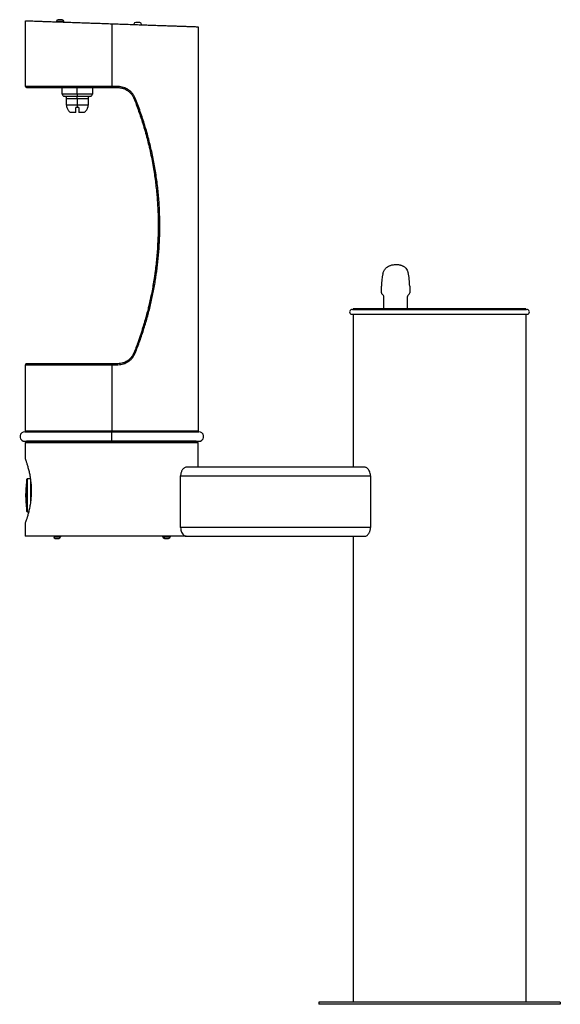
# Model space of a CAD drawing. Units: inches. Extents: x -24.3 to 7, y 0 to 57.1.
import ezdxf

# ---------------------------------------------------------------- set-up
doc = ezdxf.new("R2010")
doc.units = ezdxf.units.IN
doc.header["$MEASUREMENT"] = 0

# ---------------------------------------------------------------- blocks, each defined once
blk = doc.blocks.new('LK4420BF1LBRN_RIGHT')
at = {"color": 7, "linetype": 'Continuous', "lineweight": 25}
for p, q in [((-23.985, 53.185), (-23.985, 57)), ((-21.764, 56.948), (-22.201, 56.963)), ((-22.201, 56.938), (-22.201, 56.963)), ((-21.86, 57.051), (-22.097, 57.059)), ((-21.765, 56.923), (-21.764, 56.948)), ((-18.985, 56.825), (-18.985, 53.185)), ((-17.704, 56.781), (-17.703, 56.806)), ((-17.363, 56.894), (-17.6, 56.902)), ((-17.267, 56.766), (-17.267, 56.79)), ((-13.985, 56.651), (-13.985, 33.215)), ((-23.925, 53.125), (-18.985, 53.125)), ((-21.86, 52.75), (-21.86, 53.125)), ((-20.985, 52.75), (-20.985, 53.125)), ((-20.11, 53.125), (-20.11, 52.75)), ((-18.63, 53.185), (-18.985, 53.185)), ((-18.985, 53.185), (-18.985, 53.125)), ((-18.985, 53.125), (-18.634, 53.125)), ((-21.735, 52.625), (-20.985, 52.625)), ((-21.61, 52.1), (-21.61, 52.5)), ((-20.985, 52.75), (-20.985, 52.625)), ((-20.985, 52.625), (-20.235, 52.625)), ((-20.985, 52.5), (-20.985, 52.625)), ((-20.985, 52.5), (-20.985, 52.1)), ((-20.36, 52.5), (-20.36, 52.1)), ((-21.589, 51.975), (-21.594, 51.975)), ((-20.985, 51.975), (-21.065, 51.975)), ((-20.985, 52.1), (-20.985, 51.975)), ((-20.905, 51.975), (-20.985, 51.975)), ((-20.376, 51.975), (-20.381, 51.975)), ((-21.065, 51.688), (-21.385, 51.688)), ((-20.585, 51.688), (-20.905, 51.688)), ((-16.305, 45.465), (-16.304, 44.832)), ((-16.311, 44.483), (-16.345, 43.816)), ((-3.359, 41.239), (-3.359, 41.614)), ((-3.253, 41.072), (-3.328, 41.156)), ((-1.759, 41.156), (-1.834, 41.072)), ((-1.728, 41.614), (-1.728, 41.239)), ((-3.222, 40.27), (-3.222, 40.989)), ((-1.865, 40.989), (-1.865, 40.27)), ((-5.14, 40), (5.14, 40)), ((-5.046, 40.27), (5.046, 40.27)), ((5, 40.312), (-5, 40.312)), ((-4.958, 40.27), (-5, 40.312)), ((-5, 40), (-5, 31.125)), ((4.958, 40.27), (5, 40.312)), ((5, 40), (5, 0.125)), ((5.14, 40), (5.14, 40)), ((-18.634, 37.125), (-23.925, 37.125)), ((-23.985, 33.215), (-23.985, 37.065)), ((-18.985, 37.065), (-18.63, 37.065)), ((-18.985, 37.065), (-18.985, 33.215)), ((-24.031, 33.173), (-19, 33.173)), ((-23.943, 33.173), (-23.985, 33.215)), ((-18.985, 33.215), (-23.985, 33.215)), ((-19, 33.173), (-13.939, 33.173)), ((-13.985, 33.215), (-18.985, 33.215)), ((-13.985, 33.215), (-14.027, 33.173)), ((-24.125, 32.642), (-18.785, 32.642)), ((-23.91, 32.642), (-24, 32.552)), ((-24, 32.552), (-14, 32.552)), ((-24, 32.552), (-24, 31.63)), ((-14.09, 32.642), (-23.91, 32.642)), ((-19, 32.642), (-13.845, 32.642)), ((-14.09, 32.642), (-14, 32.552)), ((-14, 32.552), (-14, 31.125)), ((-4.33, 31.125), (-14.67, 31.125)), ((-23.912, 28.566), (-23.912, 30.434)), ((-23.873, 30.469), (-23.689, 30.469)), ((-23.873, 28.531), (-23.873, 30.469)), ((-23.662, 29.231), (-23.662, 30.265)), ((-15, 27.625), (-15, 30.625)), ((-15, 30.625), (-4, 30.625)), ((-4, 30.625), (-4, 27.625)), ((-23.975, 29.396), (-23.975, 29.604)), ((-23.873, 28.531), (-23.792, 28.531)), ((-24, 27.87), (-24, 27.125)), ((-4, 27.625), (-15, 27.625)), ((-14.67, 27.125), (-24, 27.125)), ((-22.336, 27.125), (-22.336, 27.095)), ((-22.266, 26.995), (-22.063, 26.995)), ((-21.963, 27.125), (-21.963, 27.095)), ((-16.037, 27.095), (-16.037, 27.125)), ((-15.973, 27.125), (-15.973, 27.095)), ((-15.937, 26.995), (-15.902, 26.995)), ((-15.902, 26.995), (-15.7, 26.995)), ((-15.6, 27.125), (-15.6, 27.095)), ((-14.67, 27.125), (-4.33, 27.125)), ((-5, 27.125), (-5, 0.125)), ((7, 0.125), (-7, 0.125)), ((-7, 0.125), (-7, 0)), ((7, 0), (-7, 0)), ((7, 0.125), (7, 0))]:
    blk.add_line(p, q, dxfattribs=at)
at = {"color": 8, "linetype": 'Continuous', "lineweight": 25}
for p, q in [((-18.985, 53.185), (-23.985, 53.185)), ((-20.985, 52.75), (-21.86, 52.75)), ((-21.61, 52.5), (-20.985, 52.5)), ((-20.11, 52.75), (-20.985, 52.75)), ((-20.985, 52.5), (-20.36, 52.5)), ((-20.985, 52.1), (-21.61, 52.1)), ((-20.36, 52.1), (-20.985, 52.1)), ((-23.985, 37.065), (-18.985, 37.065)), ((-18.985, 33.173), (-18.985, 33.215)), ((-23.673, 29.147), (-23.673, 30.34)), ((-22.336, 27.095), (-21.963, 27.095)), ((-16.037, 27.095), (-15.973, 27.095)), ((-15.973, 27.095), (-15.6, 27.095))]:
    blk.add_line(p, q, dxfattribs=at)
at = {"color": 7, "linetype": 'Continuous', "lineweight": 25}
for centre, radius, start, end in [((-22.101, 56.959), 0.1, 88, 178), ((-21.864, 56.951), 0.1, 358, 88), ((-17.603, 56.802), 0.1, 88, 178), ((-17.366, 56.794), 0.1, 358, 88), ((-23.925, 53.185), 0.06, 180, 270), ((-21.735, 52.75), 0.125, 180, 270), ((-21.735, 52.5), 0.125, 0, 90), ((-20.235, 52.5), 0.125, 90, 180), ((-20.235, 52.75), 0.125, 270, 0), ((-21.11, 52.1), 0.5, 180, 194.4775), ((-20.86, 52.1), 0.5, 345.5225, 0), ((-0.01, 41.614), 3.35, 167.7103, 180), ((-5.078, 41.614), 3.35, 0, 13.6478), ((-3.234, 41.239), 0.125, 180, 221.5), ((-1.853, 41.239), 0.125, 318.5, 0), ((-3.347, 40.989), 0.125, 0, 41.5), ((-1.74, 40.989), 0.125, 138.5, 180), ((-5.058, 40.123), 0.148, 85.4116, 236.3716), ((5.065, 40.125), 0.146, 300.9067, 97.31), ((-23.925, 37.065), 0.06, 90, 180), ((-24.031, 32.899), 0.274, 90, 250), ((25.33, 32.884), 44.331, 179.6268, 180.3137), ((-13.939, 32.899), 0.274, 290, 90), ((-16.976, 29.496), 7, 172.2986, 179.1203), ((-23.873, 30.429), 0.04, 90, 172.2986), ((-16.976, 29.504), 7, 180.8797, 187.7014), ((-23.873, 28.571), 0.04, 187.7014, 270), ((-22.248, 27.083), 0.0893, 171.9505, 258.5782), ((-22.063, 27.095), 0.1, 270, 0), ((-15.937, 27.095), 0.1, 180, 270), ((-15.884, 27.083), 0.0893, 171.9505, 258.5782), ((-15.7, 27.095), 0.1, 270, 0)]:
    blk.add_arc(centre, radius, start, end, dxfattribs=at)
for points, knots in [([(-23.985, 57), (-23.981, 57), (-23.972, 57), (-23.905, 56.997), (-23.8, 56.994), (-23.655, 56.989), (-23.476, 56.982), (-23.253, 56.975), (-22.986, 56.965), (-22.674, 56.954), (-22.341, 56.943), (-21.992, 56.93), (-21.632, 56.918), (-21.269, 56.905), (-20.908, 56.893), (-20.553, 56.88), (-20.177, 56.867), (-19.782, 56.853), (-19.375, 56.839), (-19.112, 56.83), (-18.985, 56.825)], [0, 0, 0, 0, 0.059355, 0.118453, 0.177045, 0.234895, 0.291782, 0.347512, 0.411468, 0.473347, 0.532974, 0.59022, 0.645982, 0.699161, 0.749758, 0.797809, 0.843375, 0.899413, 0.951542, 1, 1, 1, 1]), ([(-18.985, 56.825), (-18.864, 56.821), (-18.614, 56.813), (-18.226, 56.799), (-17.817, 56.785), (-17.421, 56.771), (-17.043, 56.758), (-16.689, 56.745), (-16.331, 56.733), (-15.995, 56.721), (-15.683, 56.71), (-15.397, 56.7), (-15.125, 56.691), (-14.872, 56.682), (-14.642, 56.674), (-14.443, 56.667), (-14.279, 56.661), (-14.15, 56.657), (-14.056, 56.653), (-13.996, 56.651), (-13.989, 56.651), (-13.985, 56.651)], [0, 0, 0, 0, 0.046177, 0.095689, 0.148743, 0.20553, 0.252876, 0.302682, 0.354977, 0.409765, 0.458185, 0.50833, 0.560131, 0.61349, 0.668283, 0.72436, 0.77825, 0.832952, 0.88828, 0.944032, 1, 1, 1, 1]), ([(-18.634, 53.125), (-18.61, 53.124), (-18.561, 53.123), (-18.487, 53.115), (-18.412, 53.101), (-18.334, 53.08), (-18.251, 53.051), (-18.161, 53.009), (-18.073, 52.955), (-17.991, 52.893), (-17.918, 52.826), (-17.839, 52.737), (-17.764, 52.627), (-17.723, 52.536), (-17.704, 52.493)], [0, 0, 0, 0, 0.060177, 0.12206, 0.185664, 0.251002, 0.32361, 0.406875, 0.500805, 0.583761, 0.666947, 0.750588, 0.883407, 1, 1, 1, 1]), ([(-17.632, 52.516), (-17.654, 52.564), (-17.698, 52.661), (-17.79, 52.791), (-17.899, 52.907), (-18.025, 53.005), (-18.163, 53.084), (-18.312, 53.141), (-18.469, 53.178), (-18.576, 53.183), (-18.63, 53.185)], [0, 0, 0, 0, 0.124499, 0.249521, 0.374584, 0.49928, 0.624614, 0.749076, 0.874885, 1, 1, 1, 1]), ([(-17.632, 37.734), (-17.54, 37.971), (-17.357, 38.443), (-17.117, 39.163), (-16.903, 39.888), (-16.719, 40.617), (-16.561, 41.354), (-16.432, 42.096), (-16.33, 42.848), (-16.258, 43.604), (-16.214, 44.364), (-16.199, 45.156), (-16.216, 45.975), (-16.27, 46.819), (-16.361, 47.659), (-16.486, 48.492), (-16.646, 49.317), (-16.841, 50.132), (-17.069, 50.935), (-17.329, 51.732), (-17.531, 52.254), (-17.632, 52.516)], [0, 0, 0, 0, 0.050383, 0.100403, 0.150577, 0.200529, 0.249722, 0.300178, 0.349834, 0.399729, 0.450109, 0.500179, 0.555758, 0.611705, 0.666954, 0.722723, 0.778547, 0.8335, 0.889085, 0.944322, 1, 1, 1, 1]), ([(-21.589, 51.975), (-21.58, 51.948), (-21.564, 51.895), (-21.522, 51.822), (-21.47, 51.756), (-21.422, 51.713), (-21.392, 51.692), (-21.385, 51.688)], [0, 0, 0, 0, 0.229347, 0.465356, 0.694699, 0.930661, 1, 1, 1, 1]), ([(-21.065, 51.688), (-21.065, 51.704), (-21.065, 51.738), (-21.065, 51.801), (-21.065, 51.873), (-21.065, 51.932), (-21.065, 51.967), (-21.065, 51.975)], [0, 0, 0, 0, 0.230498, 0.467689, 0.697944, 0.934935, 1, 1, 1, 1]), ([(-20.905, 51.975), (-20.905, 51.948), (-20.905, 51.895), (-20.905, 51.822), (-20.905, 51.756), (-20.905, 51.713), (-20.905, 51.692), (-20.905, 51.688)], [0, 0, 0, 0, 0.229347, 0.465356, 0.694699, 0.930661, 1, 1, 1, 1]), ([(-20.585, 51.688), (-20.563, 51.704), (-20.518, 51.738), (-20.462, 51.801), (-20.417, 51.873), (-20.393, 51.932), (-20.383, 51.967), (-20.381, 51.975)], [0, 0, 0, 0, 0.230498, 0.467689, 0.697944, 0.934935, 1, 1, 1, 1]), ([(-17.704, 52.493), (-17.659, 52.379), (-17.565, 52.137), (-17.432, 51.768), (-17.305, 51.398), (-17.181, 51.009), (-17.06, 50.602), (-16.946, 50.184), (-16.839, 49.756), (-16.742, 49.327), (-16.649, 48.869), (-16.547, 48.3), (-16.446, 47.602), (-16.361, 46.783), (-16.309, 45.958), (-16.291, 45.12), (-16.309, 44.275), (-16.364, 43.427), (-16.453, 42.588), (-16.577, 41.76), (-16.692, 41.158), (-16.776, 40.772), (-16.816, 40.599), (-16.854, 40.44), (-16.89, 40.29), (-16.928, 40.142), (-16.97, 39.98), (-17.018, 39.804), (-17.071, 39.615), (-17.126, 39.427), (-17.176, 39.26), (-17.218, 39.127), (-17.254, 39.012), (-17.29, 38.903), (-17.326, 38.792), (-17.363, 38.684), (-17.401, 38.572), (-17.442, 38.456), (-17.506, 38.276), (-17.592, 38.043), (-17.668, 37.849), (-17.704, 37.757)], [0, 0, 0, 0, 0.024531, 0.051634, 0.078039, 0.102464, 0.133184, 0.162661, 0.188752, 0.221137, 0.25031, 0.281677, 0.336078, 0.390365, 0.44493, 0.49983, 0.556164, 0.612313, 0.668071, 0.723511, 0.778447, 0.790063, 0.802131, 0.813851, 0.822706, 0.832834, 0.844233, 0.856145, 0.869188, 0.883322, 0.895193, 0.903989, 0.911075, 0.919236, 0.926945, 0.934204, 0.942086, 0.950508, 0.958716, 0.980173, 1, 1, 1, 1]), ([(-3.283, 42.328), (-3.266, 42.383), (-3.243, 42.464), (-3.188, 42.555), (-3.147, 42.611), (-3.104, 42.657), (-3.062, 42.696), (-3.02, 42.729), (-2.977, 42.757), (-2.925, 42.786), (-2.867, 42.812), (-2.795, 42.836), (-2.712, 42.856), (-2.611, 42.872), (-2.544, 42.874), (-2.508, 42.875)], [0, 0, 0, 0, 0.170874, 0.246063, 0.3098, 0.373438, 0.426263, 0.477264, 0.526074, 0.575343, 0.64736, 0.718694, 0.803331, 0.897289, 1, 1, 1, 1]), ([(-2.509, 42.875), (-2.48, 42.874), (-2.425, 42.873), (-2.347, 42.863), (-2.282, 42.85), (-2.217, 42.831), (-2.153, 42.806), (-2.088, 42.77), (-2.022, 42.724), (-1.948, 42.655), (-1.869, 42.548), (-1.839, 42.454), (-1.822, 42.404)], [0, 0, 0, 0, 0.093286, 0.178005, 0.253223, 0.31691, 0.414284, 0.496703, 0.568881, 0.674167, 0.823431, 1, 1, 1, 1]), ([(-16.461, 42.574), (-16.461, 42.57), (-16.486, 42.33), (-16.527, 42.093), (-16.568, 41.858)], [0, 0, 0, 0, 0.014643, 1, 1, 1, 1]), ([(-16.583, 41.757), (-16.583, 41.757), (-16.623, 41.487), (-16.675, 41.218), (-16.738, 40.952), (-16.738, 40.95)], [0, 0, 0, 0, 0.00206, 0.994318, 1, 1, 1, 1]), ([(-17.704, 37.757), (-17.71, 37.743), (-17.721, 37.715), (-17.742, 37.673), (-17.765, 37.63), (-17.791, 37.586), (-17.821, 37.542), (-17.851, 37.502), (-17.886, 37.46), (-17.919, 37.425), (-17.955, 37.391), (-17.988, 37.361), (-18.028, 37.329), (-18.085, 37.287), (-18.16, 37.242), (-18.25, 37.2), (-18.358, 37.161), (-18.485, 37.131), (-18.585, 37.127), (-18.634, 37.125)], [0, 0, 0, 0, 0.037124, 0.076128, 0.117017, 0.159793, 0.20446, 0.25102, 0.286522, 0.339996, 0.373476, 0.411449, 0.453916, 0.500875, 0.590753, 0.673999, 0.750622, 0.87836, 1, 1, 1, 1]), ([(-18.63, 37.065), (-18.576, 37.067), (-18.469, 37.072), (-18.313, 37.108), (-18.164, 37.165), (-18.026, 37.244), (-17.901, 37.342), (-17.791, 37.458), (-17.699, 37.588), (-17.654, 37.686), (-17.632, 37.734)], [0, 0, 0, 0, 0.124826, 0.249539, 0.374824, 0.499297, 0.624674, 0.74908, 0.874161, 1, 1, 1, 1]), ([(-24, 27.87), (-23.998, 27.875), (-23.995, 27.884), (-23.967, 27.96), (-23.925, 28.079), (-23.872, 28.241), (-23.811, 28.446), (-23.761, 28.649), (-23.723, 28.829), (-23.697, 28.974), (-23.674, 29.126), (-23.656, 29.281), (-23.643, 29.436), (-23.635, 29.591), (-23.632, 29.749), (-23.636, 29.953), (-23.652, 30.201), (-23.688, 30.482), (-23.737, 30.746), (-23.794, 30.99), (-23.845, 31.17), (-23.885, 31.298), (-23.912, 31.383), (-23.937, 31.457), (-23.959, 31.519), (-23.977, 31.568), (-23.99, 31.604), (-23.998, 31.626), (-23.999, 31.629), (-24, 31.63)], [0, 0, 0, 0, 0.050426, 0.102374, 0.152784, 0.204557, 0.256925, 0.3107, 0.337852, 0.365002, 0.393009, 0.421014, 0.447019, 0.473023, 0.499883, 0.526744, 0.575682, 0.625994, 0.675937, 0.727154, 0.78042, 0.807824, 0.835228, 0.862242, 0.889256, 0.917145, 0.945033, 0.972398, 1, 1, 1, 1]), ([(-14.67, 31.125), (-14.692, 31.123), (-14.735, 31.118), (-14.798, 31.082), (-14.857, 31.029), (-14.905, 30.967), (-14.942, 30.898), (-14.97, 30.828), (-14.99, 30.75), (-14.999, 30.681), (-15, 30.639), (-15, 30.625)], [0, 0, 0, 0, 0.148419, 0.296846, 0.428836, 0.560706, 0.658206, 0.755619, 0.853887, 0.952064, 1, 1, 1, 1]), ([(-4, 30.625), (-4.003, 30.674), (-4.009, 30.77), (-4.056, 30.901), (-4.112, 30.992), (-4.167, 31.052), (-4.217, 31.092), (-4.272, 31.119), (-4.311, 31.123), (-4.33, 31.125)], [0, 0, 0, 0, 0.168377, 0.33617, 0.517834, 0.626453, 0.735111, 0.867561, 1, 1, 1, 1]), ([(-15, 27.625), (-14.997, 27.576), (-14.991, 27.48), (-14.944, 27.349), (-14.888, 27.258), (-14.833, 27.198), (-14.783, 27.158), (-14.728, 27.131), (-14.689, 27.127), (-14.67, 27.125)], [0, 0, 0, 0, 0.168377, 0.33617, 0.517834, 0.626453, 0.735111, 0.867561, 1, 1, 1, 1]), ([(-4.33, 27.125), (-4.308, 27.127), (-4.265, 27.132), (-4.202, 27.168), (-4.143, 27.221), (-4.095, 27.283), (-4.058, 27.352), (-4.03, 27.422), (-4.01, 27.5), (-4.001, 27.569), (-4, 27.611), (-4, 27.625)], [0, 0, 0, 0, 0.148419, 0.296846, 0.428836, 0.560706, 0.658206, 0.755619, 0.853887, 0.952064, 1, 1, 1, 1])]:
    blk.add_open_spline(points, degree=3, knots=knots, dxfattribs=at)

msp = doc.modelspace()

# ---------------------------------------------------------------- block references
msp.add_blockref('LK4420BF1LBRN_RIGHT', (0, 0))

doc.saveas('drawing.dxf')
